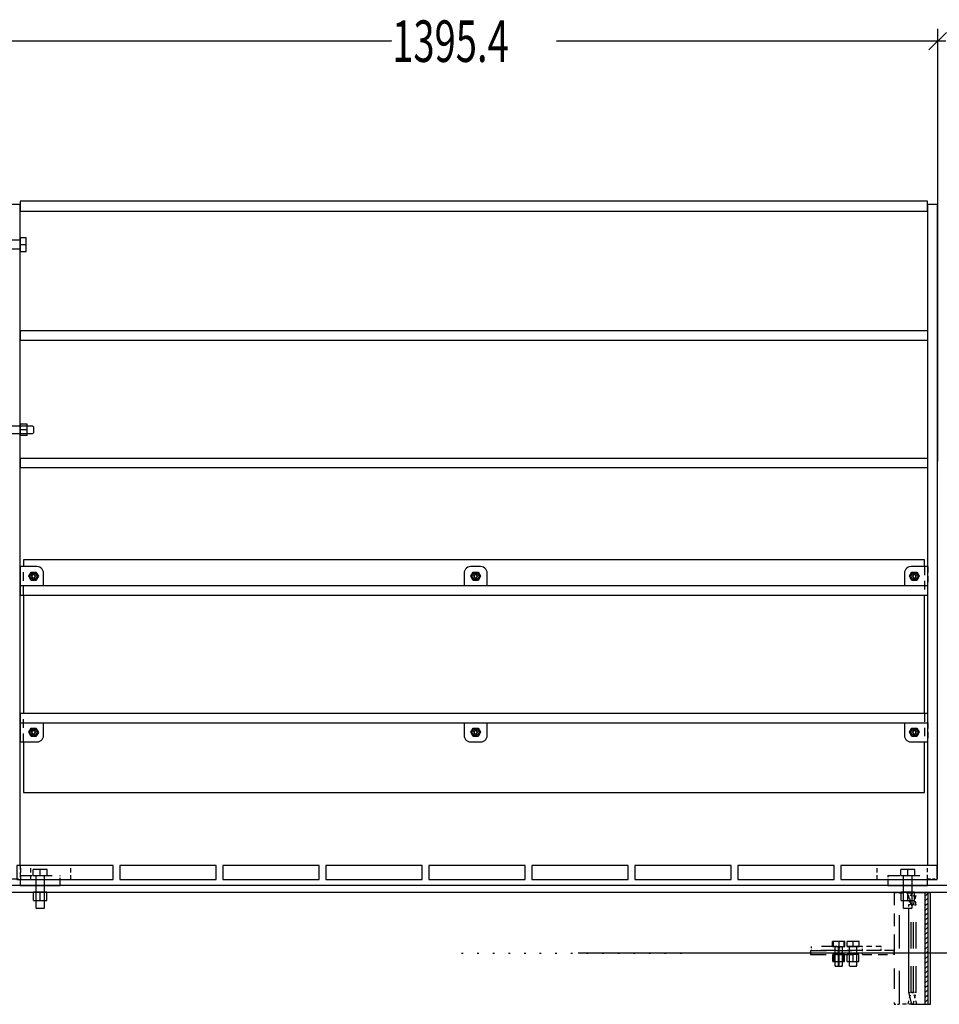
# Model space of a CAD drawing. Units: millimetres. Extents: x -630 to 630, y -446 to 452.
# Drawn here: x 248 to 304, y 277 to 336 of the extents above; entities that cross this region are included whole.
import ezdxf

# ---------------------------------------------------------------- set-up
doc = ezdxf.new("R2010")
doc.units = ezdxf.units.MM
doc.header["$LTSCALE"] = 25
doc.linetypes.add('DOT', pattern=[1, 0.04, -0.96])
doc.linetypes.add('HIDDEN', pattern=[1, 0.6, -0.4])
for name, color, linetype in [('11_Cotations libre', 7, 'Continuous'), ('3_Pièces', 7, 'Continuous'), ('5_Boulons', 7, 'Continuous'), ('96_Grille', 7, 'Continuous')]:
    doc.layers.add(name, color=color, linetype=linetype)
doc.styles.add('SHX_Style', font='MONOTXT')

# ---------------------------------------------------------------- blocks, each defined once
blk = doc.blocks.new('BL1649059847_01978')
at = {"layer": '5_Boulons', "color": 242, "linetype": 'Continuous', "true_color": 0xd91744}
for points in [[(297.341, 280.899), (297.31, 280.899)], [(297.31, 280.599), (297.31, 280.899)], [(297.31, 280.599), (297.341, 280.599)], [(298.041, 280.899), (298.01, 280.899), (297.341, 280.899)], [(297.341, 280.899), (297.341, 280.599)], [(297.341, 280.599), (297.448, 280.599)], [(297.448, 280.599), (297.448, 279.447)], [(297.448, 280.599), (297.535, 280.599)], [(297.535, 280.599), (297.642, 280.599)], [(297.642, 280.599), (297.642, 279.447)], [(297.642, 280.599), (297.71, 280.599)], [(297.676, 280.899), (297.676, 280.599)], [(297.71, 279.447), (297.71, 280.599), (297.817, 280.599)], [(297.817, 280.599), (297.904, 280.599)], [(297.904, 279.447), (297.904, 280.599)], [(297.904, 280.599), (298.01, 280.599)], [(298.01, 280.599), (298.01, 280.899)], [(298.01, 280.599), (298.041, 280.599)], [(298.041, 280.599), (298.041, 280.899)], [(298.91, 280.899), (298.544, 280.899), (298.179, 280.899)], [(298.179, 280.599), (298.179, 280.899)], [(298.179, 280.599), (298.316, 280.599)], [(298.316, 280.599), (298.316, 279.447)], [(298.316, 280.599), (298.403, 280.599)], [(298.403, 280.599), (298.544, 280.599)], [(298.544, 280.599), (298.544, 280.899)], [(298.544, 280.599), (298.685, 280.599)], [(298.685, 280.599), (298.772, 280.599)], [(298.772, 279.447), (298.772, 280.599)], [(298.772, 280.599), (298.91, 280.599)], [(298.91, 280.599), (298.91, 280.899)], [(297.378, 280.119), (297.329, 280.119)], [(297.329, 279.695), (297.329, 280.119)], [(298.023, 280.119), (297.973, 280.119), (297.378, 280.119)], [(297.378, 280.119), (297.378, 279.695)], [(297.676, 280.119), (297.676, 279.695)], [(297.973, 279.695), (297.973, 280.119)], [(298.023, 279.695), (298.023, 280.119)], [(298.891, 280.119), (298.544, 280.119), (298.197, 280.119)], [(298.197, 279.695), (298.544, 279.695), (298.891, 279.695), (298.891, 280.119)], [(298.197, 279.695), (298.197, 280.119)], [(298.544, 279.695), (298.544, 280.119)], [(297.329, 279.695), (297.378, 279.695)], [(297.378, 279.695), (297.973, 279.695), (298.023, 279.695)], [(297.448, 279.447), (297.493, 279.399)], [(297.676, 279.399), (297.563, 279.399), (297.493, 279.399)], [(297.642, 279.447), (297.676, 279.436)], [(297.676, 279.436), (297.71, 279.447)], [(297.789, 279.399), (297.676, 279.399)], [(297.858, 279.399), (297.789, 279.399)], [(297.858, 279.399), (297.904, 279.447)], [(298.316, 279.447), (298.362, 279.399)], [(298.727, 279.399), (298.657, 279.399), (298.544, 279.399), (298.431, 279.399), (298.362, 279.399)], [(298.727, 279.399), (298.772, 279.447)]]:
    blk.add_lwpolyline(points, dxfattribs=at)
blk = doc.blocks.new('BL1649059847_02009')
at = {"layer": '3_Pièces', "color": 174, "linetype": 'Continuous', "true_color": 0x0f01b2}
for points in [[(306.389, 284.279), (74.776, 284.279)], [(78.011, 283.879), (306.389, 283.879)]]:
    blk.add_lwpolyline(points, dxfattribs=at)
blk = doc.blocks.new('BL1649059847_02025')
at = {"layer": '3_Pièces', "color": 242, "linetype": 'HIDDEN', "ltscale": 0.062783, "true_color": 0xd91744}
for points in [[(299.12, 280.359), (295.98, 280.359)], [(295.98, 280.119), (299.12, 280.119)]]:
    blk.add_lwpolyline(points, dxfattribs=at)
at = {"layer": '3_Pièces', "color": 242, "linetype": 'HIDDEN', "ltscale": 0.0048, "true_color": 0xd91744}
for points in [[(295.98, 280.359), (295.98, 280.119)], [(299.12, 280.119), (299.12, 280.359)], [(300.986, 280.119), (300.986, 280.359)]]:
    blk.add_lwpolyline(points, dxfattribs=at)
at = {"layer": '3_Pièces', "color": 242, "linetype": 'HIDDEN', "ltscale": 0.037329, "true_color": 0xd91744}
for points in [[(300.986, 280.359), (299.12, 280.359)], [(299.12, 280.119), (300.986, 280.119)]]:
    blk.add_lwpolyline(points, dxfattribs=at)
blk = doc.blocks.new('BL1649059847_02026')
at = {"layer": '3_Pièces', "color": 242, "linetype": 'HIDDEN', "ltscale": 0.0048, "true_color": 0xd91744}
for points in [[(296.011, 280.599), (296.011, 280.359)], [(297.717, 280.599), (297.717, 280.359)], [(299.12, 280.359), (299.12, 280.599)], [(300.24, 280.359), (300.24, 280.599)]]:
    blk.add_lwpolyline(points, dxfattribs=at)
at = {"layer": '3_Pièces', "color": 242, "linetype": 'HIDDEN', "ltscale": 0.062166, "true_color": 0xd91744}
for points in [[(299.12, 280.599), (296.011, 280.599)], [(296.011, 280.359), (299.12, 280.359)]]:
    blk.add_lwpolyline(points, dxfattribs=at)
at = {"layer": '3_Pièces', "color": 242, "linetype": 'HIDDEN', "ltscale": 0.022399, "true_color": 0xd91744}
for points in [[(300.24, 280.599), (299.12, 280.599)], [(300.24, 280.359), (299.12, 280.359)]]:
    blk.add_lwpolyline(points, dxfattribs=at)
blk = doc.blocks.new('BL1649059847_02037')
at = {"layer": '11_Cotations libre', "color": 242, "linetype": 'Continuous', "true_color": 0xd91744}
for points in [[(303.102, 334.593), (304.163, 335.654)], [(303.632, 335.874), (303.632, 309.829)], [(304.132, 335.124), (79.869, 335.124)]]:
    blk.add_lwpolyline(points, dxfattribs=at)
blk.add_wipeout([(270.44, 333.874), (280.34, 333.874), (281.01, 336.374), (271.11, 336.374)])
at = {"layer": '11_Cotations libre', "color": 18, "linetype": 'Continuous', "true_color": 0x000000, "style": 'SHX_Style', "oblique": 15, "width": 0.673928}
blk.add_text('1395.4', height=2.5, dxfattribs=at).set_placement((270.802, 333.874))
blk = doc.blocks.new('BL1649059847_02040')
at = {"layer": '5_Boulons', "color": 242, "linetype": 'Continuous', "true_color": 0xd91744}
for points in [[(250.041, 285.231), (249.617, 285.231), (249.192, 285.231)], [(249.192, 284.879), (249.192, 285.231)], [(249.617, 284.879), (249.617, 285.231)], [(250.041, 284.879), (250.041, 285.231)], [(249.192, 284.879), (249.35, 284.879)], [(249.35, 284.879), (249.35, 282.935)], [(249.35, 284.879), (249.452, 284.879)], [(249.452, 284.879), (249.617, 284.879)], [(249.617, 284.879), (249.781, 284.879)], [(249.781, 284.879), (249.883, 284.879)], [(249.883, 282.935), (249.883, 284.879)], [(249.883, 284.879), (250.041, 284.879)], [(250.021, 283.879), (249.617, 283.879), (249.212, 283.879)], [(249.212, 283.379), (249.617, 283.379), (250.021, 283.379), (250.021, 283.879)], [(249.212, 283.379), (249.212, 283.879)], [(249.617, 283.379), (249.617, 283.879)], [(249.35, 282.935), (249.404, 282.879)], [(249.83, 282.879), (249.748, 282.879), (249.617, 282.879), (249.485, 282.879), (249.404, 282.879)], [(249.83, 282.879), (249.883, 282.935)]]:
    blk.add_lwpolyline(points, dxfattribs=at)
blk = doc.blocks.new('BL1649059847_02065')
at = {"layer": '3_Pièces', "color": 174, "linetype": 'Continuous', "true_color": 0x0f01b2}
for points in [[(302.833, 303.479), (302.833, 303.879), (248.617, 303.879), (248.617, 303.479)], [(248.617, 301.759), (248.617, 294.639)], [(302.833, 294.639), (302.833, 301.759)], [(248.617, 292.919), (248.617, 289.879), (302.833, 289.879)], [(302.833, 289.879), (302.833, 292.919)]]:
    blk.add_lwpolyline(points, dxfattribs=at)
at = {"layer": '3_Pièces', "color": 174, "linetype": 'HIDDEN', "ltscale": 0.034401, "true_color": 0x0f01b2}
for points in [[(248.617, 301.759), (248.617, 303.479)], [(302.833, 303.479), (302.833, 301.759)]]:
    blk.add_lwpolyline(points, dxfattribs=at)
at = {"layer": '3_Pièces', "color": 174, "linetype": 'HIDDEN', "ltscale": 0.034399, "true_color": 0x0f01b2}
for points in [[(248.617, 292.919), (248.617, 294.639)], [(302.833, 294.639), (302.833, 292.919)]]:
    blk.add_lwpolyline(points, dxfattribs=at)
blk = doc.blocks.new('BL1649059847_02066')
at = {"layer": '3_Pièces', "color": 242, "linetype": 'Continuous', "true_color": 0xd91744}
for points in [[(303.632, 284.679), (303.632, 325.279), (303.032, 325.279), (303.032, 285.479)], [(303.601, 284.679), (303.632, 284.679)]]:
    blk.add_lwpolyline(points, dxfattribs=at)
at = {"layer": '3_Pièces', "color": 242, "linetype": 'HIDDEN', "ltscale": 0.016, "true_color": 0xd91744}
blk.add_lwpolyline([(303.032, 284.679), (303.032, 285.479)], dxfattribs=at)
at = {"layer": '3_Pièces', "color": 242, "linetype": 'HIDDEN', "ltscale": 0.011367, "true_color": 0xd91744}
blk.add_lwpolyline([(303.032, 284.679), (303.601, 284.679)], dxfattribs=at)
blk = doc.blocks.new('BL1649059847_02067')
at = {"layer": '3_Pièces', "color": 242, "linetype": 'HIDDEN', "ltscale": 0.0048, "true_color": 0xd91744}
for points in [[(300.632, 284.879), (300.632, 284.639)], [(303.032, 284.639), (303.032, 284.879)]]:
    blk.add_lwpolyline(points, dxfattribs=at)
at = {"layer": '3_Pièces', "color": 242, "linetype": 'HIDDEN', "ltscale": 0.048, "true_color": 0xd91744}
blk.add_lwpolyline([(300.632, 284.879), (303.032, 284.879)], dxfattribs=at)
at = {"layer": '3_Pièces', "color": 242, "linetype": 'Continuous', "true_color": 0xd91744}
blk.add_lwpolyline([(300.632, 284.639), (300.632, 284.279), (303.032, 284.279), (303.032, 284.639)], dxfattribs=at)
blk = doc.blocks.new('BL1649059847_02074')
at = {"layer": '3_Pièces', "color": 242, "linetype": 'Continuous', "true_color": 0xd91744}
for points in [[(248.417, 285.479), (248.417, 325.279), (247.817, 325.279), (247.817, 284.679)], [(247.817, 284.679), (248.201, 284.679)]]:
    blk.add_lwpolyline(points, dxfattribs=at)
at = {"layer": '3_Pièces', "color": 242, "linetype": 'HIDDEN', "ltscale": 0.016, "true_color": 0xd91744}
blk.add_lwpolyline([(248.417, 285.479), (248.417, 284.679)], dxfattribs=at)
at = {"layer": '3_Pièces', "color": 242, "linetype": 'HIDDEN', "ltscale": 0.004316, "true_color": 0xd91744}
blk.add_lwpolyline([(248.201, 284.679), (248.417, 284.679)], dxfattribs=at)
blk = doc.blocks.new('BL1649059847_02075')
at = {"layer": '3_Pièces', "color": 242, "linetype": 'HIDDEN', "ltscale": 0.0048, "true_color": 0xd91744}
for points in [[(248.417, 284.879), (248.417, 284.639)], [(250.817, 284.639), (250.817, 284.879)]]:
    blk.add_lwpolyline(points, dxfattribs=at)
at = {"layer": '3_Pièces', "color": 242, "linetype": 'HIDDEN', "ltscale": 0.048, "true_color": 0xd91744}
blk.add_lwpolyline([(248.417, 284.879), (250.817, 284.879)], dxfattribs=at)
at = {"layer": '3_Pièces', "color": 242, "linetype": 'Continuous', "true_color": 0xd91744}
blk.add_lwpolyline([(248.417, 284.639), (248.417, 284.279), (250.817, 284.279), (250.817, 284.639)], dxfattribs=at)
blk = doc.blocks.new('BL1649059847_02130')
at = {"layer": '3_Pièces', "color": 242, "linetype": 'Continuous', "true_color": 0xd91744}
blk.add_lwpolyline([(249.817, 302.319), (249.817, 303.079), (249.807, 303.168), (249.778, 303.252), (249.73, 303.328), (249.667, 303.392), (249.591, 303.439), (249.506, 303.469), (249.417, 303.479), (248.417, 303.479), (248.417, 302.319)], dxfattribs=at)
at = {"layer": '3_Pièces', "color": 242, "linetype": 'HIDDEN', "ltscale": 0.028, "true_color": 0xd91744}
blk.add_lwpolyline([(249.817, 302.319), (248.417, 302.319)], dxfattribs=at)
blk = doc.blocks.new('BL1649059847_02131')
at = {"layer": '3_Pièces', "color": 242, "linetype": 'Continuous', "true_color": 0xd91744}
blk.add_lwpolyline([(248.417, 294.079), (248.417, 292.919), (249.417, 292.919), (249.506, 292.929), (249.591, 292.958), (249.667, 293.006), (249.73, 293.069), (249.778, 293.145), (249.807, 293.23), (249.817, 293.319), (249.817, 294.079)], dxfattribs=at)
at = {"layer": '3_Pièces', "color": 242, "linetype": 'HIDDEN', "ltscale": 0.028, "true_color": 0xd91744}
blk.add_lwpolyline([(248.417, 294.079), (249.817, 294.079)], dxfattribs=at)
blk = doc.blocks.new('BL1649059847_02132')
at = {"layer": '3_Pièces', "color": 242, "linetype": 'Continuous', "true_color": 0xd91744}
blk.add_lwpolyline([(303.032, 303.479), (302.033, 303.479), (301.944, 303.469), (301.859, 303.439), (301.784, 303.392), (301.72, 303.328), (301.673, 303.252), (301.643, 303.168), (301.633, 303.079), (301.633, 302.319)], dxfattribs=at)
at = {"layer": '3_Pièces', "color": 242, "linetype": 'HIDDEN', "ltscale": 0.0232, "true_color": 0xd91744}
blk.add_lwpolyline([(303.033, 303.479), (303.033, 302.319)], dxfattribs=at)
at = {"layer": '3_Pièces', "color": 242, "linetype": 'HIDDEN', "ltscale": 0.028, "true_color": 0xd91744}
blk.add_lwpolyline([(303.033, 302.319), (301.633, 302.319)], dxfattribs=at)
blk = doc.blocks.new('BL1649059847_02133')
at = {"layer": '3_Pièces', "color": 242, "linetype": 'Continuous', "true_color": 0xd91744}
blk.add_lwpolyline([(301.633, 294.079), (301.633, 293.319), (301.643, 293.23), (301.673, 293.145), (301.72, 293.069), (301.784, 293.006), (301.859, 292.958), (301.944, 292.929), (302.033, 292.919), (303.032, 292.919)], dxfattribs=at)
at = {"layer": '3_Pièces', "color": 242, "linetype": 'HIDDEN', "ltscale": 0.028, "true_color": 0xd91744}
blk.add_lwpolyline([(301.633, 294.079), (303.033, 294.079)], dxfattribs=at)
at = {"layer": '3_Pièces', "color": 242, "linetype": 'HIDDEN', "ltscale": 0.0232, "true_color": 0xd91744}
blk.add_lwpolyline([(303.033, 294.079), (303.033, 292.919)], dxfattribs=at)
blk = doc.blocks.new('BL1649059847_02134')
at = {"layer": '3_Pièces', "color": 242, "linetype": 'Continuous', "true_color": 0xd91744}
for points in [[(276.125, 303.479), (275.525, 303.479), (275.436, 303.469), (275.352, 303.439), (275.276, 303.392), (275.212, 303.328), (275.165, 303.252), (275.135, 303.168), (275.125, 303.079), (275.125, 302.319)], [(276.525, 302.319), (276.525, 303.079), (276.515, 303.168), (276.485, 303.252), (276.438, 303.328), (276.374, 303.392), (276.299, 303.439), (276.214, 303.469), (276.125, 303.479)]]:
    blk.add_lwpolyline(points, dxfattribs=at)
at = {"layer": '3_Pièces', "color": 242, "linetype": 'HIDDEN', "ltscale": 0.028, "true_color": 0xd91744}
blk.add_lwpolyline([(276.525, 302.319), (275.125, 302.319)], dxfattribs=at)
blk = doc.blocks.new('BL1649059847_02135')
at = {"layer": '3_Pièces', "color": 242, "linetype": 'Continuous', "true_color": 0xd91744}
for points in [[(275.125, 294.079), (275.125, 293.319), (275.135, 293.23), (275.165, 293.145), (275.212, 293.069), (275.276, 293.006), (275.352, 292.958), (275.436, 292.929), (275.525, 292.919), (276.125, 292.919)], [(276.125, 292.919), (276.214, 292.929), (276.299, 292.958), (276.374, 293.006), (276.438, 293.069), (276.485, 293.145), (276.515, 293.23), (276.525, 293.319), (276.525, 294.079)]]:
    blk.add_lwpolyline(points, dxfattribs=at)
at = {"layer": '3_Pièces', "color": 242, "linetype": 'HIDDEN', "ltscale": 0.028, "true_color": 0xd91744}
blk.add_lwpolyline([(275.125, 294.079), (276.525, 294.079)], dxfattribs=at)
blk = doc.blocks.new('BL1649059847_02136')
at = {"layer": '3_Pièces', "color": 242, "linetype": 'Continuous', "true_color": 0xd91744}
for points in [[(303.032, 294.639), (248.417, 294.639), (248.417, 294.079)], [(248.417, 294.079), (303.032, 294.079)]]:
    blk.add_lwpolyline(points, dxfattribs=at)
at = {"layer": '3_Pièces', "color": 242, "linetype": 'HIDDEN', "ltscale": 0.0112, "true_color": 0xd91744}
blk.add_lwpolyline([(303.033, 294.079), (303.033, 294.639)], dxfattribs=at)
blk = doc.blocks.new('BL1649059847_02137')
at = {"layer": '3_Pièces', "color": 242, "linetype": 'Continuous', "true_color": 0xd91744}
for points in [[(303.032, 302.319), (248.417, 302.319), (248.417, 301.759)], [(248.417, 301.759), (303.032, 301.759)]]:
    blk.add_lwpolyline(points, dxfattribs=at)
at = {"layer": '3_Pièces', "color": 242, "linetype": 'HIDDEN', "ltscale": 0.0112, "true_color": 0xd91744}
blk.add_lwpolyline([(303.033, 301.759), (303.033, 302.319)], dxfattribs=at)
blk = doc.blocks.new('BL1649059847_02138')
at = {"layer": '3_Pièces', "color": 242, "linetype": 'Continuous', "true_color": 0xd91744}
for points in [[(303.032, 309.999), (248.417, 309.999), (248.417, 309.439)], [(248.417, 309.439), (303.032, 309.439)]]:
    blk.add_lwpolyline(points, dxfattribs=at)
at = {"layer": '3_Pièces', "color": 242, "linetype": 'HIDDEN', "ltscale": 0.0112, "true_color": 0xd91744}
blk.add_lwpolyline([(303.033, 309.439), (303.033, 309.999)], dxfattribs=at)
blk = doc.blocks.new('BL1649059847_02139')
at = {"layer": '3_Pièces', "color": 242, "linetype": 'Continuous', "true_color": 0xd91744}
for points in [[(303.032, 317.679), (248.417, 317.679), (248.417, 317.119)], [(248.417, 317.119), (303.032, 317.119)]]:
    blk.add_lwpolyline(points, dxfattribs=at)
at = {"layer": '3_Pièces', "color": 242, "linetype": 'HIDDEN', "ltscale": 0.0112, "true_color": 0xd91744}
blk.add_lwpolyline([(303.033, 317.119), (303.033, 317.679)], dxfattribs=at)
blk = doc.blocks.new('BL1649059847_02142')
at = {"layer": '5_Boulons', "color": 242, "linetype": 'Continuous', "true_color": 0xd91744}
for points in [[(302.257, 285.231), (301.832, 285.231), (301.408, 285.231)], [(301.408, 284.879), (301.408, 285.231)], [(301.832, 284.879), (301.832, 285.231)], [(302.257, 284.879), (302.257, 285.231)], [(301.408, 284.879), (301.566, 284.879)], [(301.566, 284.879), (301.566, 282.935)], [(301.566, 284.879), (301.668, 284.879)], [(301.668, 284.879), (301.832, 284.879)], [(301.832, 284.879), (301.997, 284.879)], [(301.997, 284.879), (302.099, 284.879)], [(302.099, 282.935), (302.099, 284.879)], [(302.099, 284.879), (302.257, 284.879)], [(302.237, 283.879), (301.832, 283.879), (301.428, 283.879)], [(301.428, 283.379), (301.832, 283.379), (302.237, 283.379), (302.237, 283.879)], [(301.428, 283.379), (301.428, 283.879)], [(301.832, 283.379), (301.832, 283.879)], [(301.566, 282.935), (301.619, 282.879)], [(302.045, 282.879), (301.964, 282.879), (301.832, 282.879), (301.701, 282.879), (301.619, 282.879)], [(302.045, 282.879), (302.099, 282.935)]]:
    blk.add_lwpolyline(points, dxfattribs=at)
blk = doc.blocks.new('BL1649059847_02143')
at = {"layer": '3_Pièces', "linetype": 'Continuous', "true_color": 0xd91744}
h = blk.add_hatch(dxfattribs=at)
h.set_pattern_fill('BO_LINE', color=242, scale=0.102669, angle=45, style=0, pattern_type=2)
h.set_pattern_definition([(45, (303.0442, 277.11885), (-0.1451956, 0.1451956), [])])
h.paths.add_polyline_path([(303.044, 277.119), (303.044, 283.839), (302.887, 283.839), (302.887, 277.119)])
blk = doc.blocks.new('BL1649059847_02145')
at = {"layer": '3_Pièces', "color": 242, "linetype": 'HIDDEN', "ltscale": 0.05032, "true_color": 0xd91744}
for points in [[(301.016, 283.839), (301.016, 281.323)], [(301.024, 283.839), (301.024, 281.323)]]:
    blk.add_lwpolyline(points, dxfattribs=at)
at = {"layer": '3_Pièces', "color": 242, "linetype": 'HIDDEN', "ltscale": 0.000160522, "true_color": 0xd91744}
for points in [[(301.016, 283.839), (301.024, 283.839)], [(301.016, 277.119), (301.024, 277.119)]]:
    blk.add_lwpolyline(points, dxfattribs=at)
at = {"layer": '3_Pièces', "color": 242, "linetype": 'HIDDEN', "ltscale": 0.006452, "true_color": 0xd91744}
for points in [[(301.347, 283.839), (301.024, 283.839)], [(301.024, 277.119), (301.347, 277.119)]]:
    blk.add_lwpolyline(points, dxfattribs=at)
at = {"layer": '3_Pièces', "color": 242, "linetype": 'HIDDEN', "ltscale": 0.134398, "true_color": 0xd91744}
blk.add_lwpolyline([(301.347, 277.119), (301.347, 283.839)], dxfattribs=at)
at = {"layer": '3_Pièces', "color": 242, "linetype": 'HIDDEN', "ltscale": 0.016291, "true_color": 0xd91744}
for points in [[(301.347, 283.839), (302.161, 283.839)], [(302.161, 277.119), (301.347, 277.119)]]:
    blk.add_lwpolyline(points, dxfattribs=at)
at = {"layer": '3_Pièces', "color": 242, "linetype": 'HIDDEN', "ltscale": 0.01487, "true_color": 0xd91744}
for points in [[(302.037, 283.119), (301.852, 283.839)], [(302.347, 283.119), (302.161, 283.839)], [(301.852, 277.119), (302.037, 277.839)], [(302.161, 277.119), (302.347, 277.839)]]:
    blk.add_lwpolyline(points, dxfattribs=at)
at = {"layer": '3_Pièces', "color": 242, "linetype": 'HIDDEN', "ltscale": 0.105598, "true_color": 0xd91744}
for points in [[(302.037, 277.839), (302.037, 283.119)], [(302.347, 277.839), (302.347, 283.119)]]:
    blk.add_lwpolyline(points, dxfattribs=at)
at = {"layer": '3_Pièces', "color": 242, "linetype": 'HIDDEN', "ltscale": 0.006184, "true_color": 0xd91744}
for points in [[(302.037, 283.119), (302.347, 283.119)], [(302.347, 277.839), (302.037, 277.839)]]:
    blk.add_lwpolyline(points, dxfattribs=at)
at = {"layer": '3_Pièces', "color": 242, "linetype": 'HIDDEN', "ltscale": 0.081758, "true_color": 0xd91744}
blk.add_lwpolyline([(301.016, 281.323), (301.015, 277.235)], dxfattribs=at)
at = {"layer": '3_Pièces', "color": 242, "linetype": 'HIDDEN', "ltscale": 0.000172119, "true_color": 0xd91744}
for points in [[(301.024, 281.323), (301.015, 281.323)], [(301.015, 277.235), (301.024, 277.235)]]:
    blk.add_lwpolyline(points, dxfattribs=at)
at = {"layer": '3_Pièces', "color": 242, "linetype": 'HIDDEN', "ltscale": 0.00232, "true_color": 0xd91744}
for points in [[(301.015, 277.235), (301.016, 277.119)], [(301.024, 277.235), (301.024, 277.119)]]:
    blk.add_lwpolyline(points, dxfattribs=at)
blk = doc.blocks.new('BL1649059847_02146')
at = {"layer": '3_Pièces', "color": 242, "linetype": 'HIDDEN', "ltscale": 0.01487, "true_color": 0xd91744}
for points in [[(302.062, 283.839), (301.876, 283.119)], [(302.185, 283.119), (302.371, 283.839)], [(302.371, 277.119), (302.185, 277.839)]]:
    blk.add_lwpolyline(points, dxfattribs=at)
at = {"layer": '3_Pièces', "color": 242, "linetype": 'Continuous', "true_color": 0xd91744}
for points in [[(302.062, 277.119), (302.887, 277.119), (302.887, 283.839), (302.237, 283.839)], [(303.044, 283.839), (302.887, 283.839)], [(303.207, 283.839), (303.044, 283.839), (303.044, 277.119), (303.207, 277.119), (303.207, 283.839)], [(301.876, 282.879), (301.876, 277.839), (302.062, 277.119)], [(302.887, 277.119), (303.044, 277.119)]]:
    blk.add_lwpolyline(points, dxfattribs=at)
at = {"layer": '3_Pièces', "color": 242, "linetype": 'HIDDEN', "ltscale": 0.003505, "true_color": 0xd91744}
blk.add_lwpolyline([(302.062, 283.839), (302.237, 283.839)], dxfattribs=at)
at = {"layer": '3_Pièces', "color": 242, "linetype": 'HIDDEN', "ltscale": 0.004799, "true_color": 0xd91744}
blk.add_lwpolyline([(301.876, 283.119), (301.876, 282.879)], dxfattribs=at)
at = {"layer": '3_Pièces', "color": 242, "linetype": 'HIDDEN', "ltscale": 0.006184, "true_color": 0xd91744}
for points in [[(302.185, 283.119), (301.876, 283.119)], [(301.876, 277.839), (302.185, 277.839)]]:
    blk.add_lwpolyline(points, dxfattribs=at)
at = {"layer": '3_Pièces', "color": 242, "linetype": 'HIDDEN', "ltscale": 0.105598, "true_color": 0xd91744}
blk.add_lwpolyline([(302.185, 277.839), (302.185, 283.119)], dxfattribs=at)
blk = doc.blocks.new('BL1649059847_02156')
at = {"layer": '5_Boulons', "color": 242, "linetype": 'Continuous', "true_color": 0xd91744}
for points in [[(246.717, 323.284), (246.717, 322.879), (246.717, 322.475), (247.217, 322.475)], [(246.717, 323.284), (247.217, 323.284)], [(247.217, 322.475), (247.217, 322.879), (247.217, 323.284)], [(248.417, 323.303), (248.417, 323.145)], [(248.417, 323.303), (248.769, 323.303)], [(248.769, 322.455), (248.769, 322.879), (248.769, 323.303)], [(246.473, 323.145), (246.417, 323.092)], [(246.417, 322.666), (246.417, 322.747), (246.417, 322.879), (246.417, 323.011), (246.417, 323.092)], [(246.417, 322.666), (246.473, 322.613)], [(248.417, 323.145), (246.473, 323.145)], [(246.473, 322.613), (248.417, 322.613)], [(246.717, 322.879), (247.217, 322.879)], [(248.417, 323.145), (248.417, 323.044)], [(248.417, 323.044), (248.417, 322.879)], [(248.417, 322.879), (248.769, 322.879)], [(248.417, 322.879), (248.417, 322.715)], [(248.417, 322.715), (248.417, 322.613)], [(248.417, 322.613), (248.417, 322.455)], [(248.417, 322.455), (248.769, 322.455)]]:
    blk.add_lwpolyline(points, dxfattribs=at)
blk = doc.blocks.new('BL1649059847_02159')
at = {"layer": '5_Boulons', "color": 242, "linetype": 'Continuous', "true_color": 0xd91744}
for points in [[(246.917, 312.084), (246.917, 311.719), (246.917, 311.353)], [(247.217, 312.084), (246.917, 312.084)], [(247.217, 311.947), (247.217, 312.084)], [(249.169, 311.947), (247.217, 311.947)], [(247.217, 311.86), (247.217, 311.947)], [(248.417, 312.066), (248.417, 311.719), (248.417, 311.372)], [(248.841, 311.372), (248.841, 311.719), (248.841, 312.066), (248.417, 312.066)], [(249.217, 311.901), (249.169, 311.947)], [(247.217, 311.719), (246.917, 311.719)], [(247.217, 311.353), (246.917, 311.353)], [(247.217, 311.719), (247.217, 311.86)], [(247.217, 311.578), (247.217, 311.719)], [(247.217, 311.491), (247.217, 311.578)], [(247.217, 311.491), (249.169, 311.491)], [(247.217, 311.353), (247.217, 311.491)], [(248.841, 311.719), (248.417, 311.719)], [(248.841, 311.372), (248.417, 311.372)], [(249.169, 311.491), (249.217, 311.536)], [(249.217, 311.901), (249.217, 311.832), (249.217, 311.719), (249.217, 311.606), (249.217, 311.536)]]:
    blk.add_lwpolyline(points, dxfattribs=at)
blk = doc.blocks.new('BL1649059847_02170')
at = {"layer": '5_Boulons', "color": 242, "linetype": 'Continuous', "true_color": 0xd91744}
for points in [[(249.073, 303.148), (249.361, 303.148), (249.505, 302.899), (249.361, 302.65), (249.074, 302.65), (248.93, 302.898), (249.073, 303.148)], [(249.106, 303.09), (249.327, 303.09), (249.438, 302.899), (249.328, 302.708), (249.107, 302.707), (248.996, 302.898), (249.106, 303.09)], [(249.097, 302.899), (249.12, 302.828), (249.18, 302.785), (249.254, 302.785), (249.314, 302.828), (249.337, 302.899), (249.314, 302.97), (249.254, 303.013), (249.18, 303.013), (249.12, 302.969), (249.097, 302.899)], [(249.121, 302.899), (249.14, 302.842), (249.188, 302.807), (249.247, 302.808), (249.295, 302.843), (249.313, 302.899), (249.295, 302.955), (249.247, 302.99), (249.187, 302.99), (249.139, 302.955), (249.121, 302.899)]]:
    blk.add_lwpolyline(points, dxfattribs=at)
blk = doc.blocks.new('BL1649059847_02171')
at = {"layer": '5_Boulons', "color": 242, "linetype": 'Continuous', "true_color": 0xd91744}
for points in [[(249.074, 293.748), (249.361, 293.748), (249.505, 293.498), (249.361, 293.25), (249.073, 293.25), (248.93, 293.499), (249.074, 293.748)], [(249.107, 293.69), (249.328, 293.69), (249.438, 293.498), (249.327, 293.307), (249.106, 293.308), (248.996, 293.499), (249.107, 293.69)], [(249.097, 293.499), (249.12, 293.428), (249.18, 293.385), (249.254, 293.385), (249.314, 293.428), (249.337, 293.499), (249.314, 293.569), (249.254, 293.613), (249.18, 293.613), (249.12, 293.57), (249.097, 293.499)], [(249.121, 293.499), (249.139, 293.443), (249.187, 293.408), (249.247, 293.407), (249.295, 293.442), (249.313, 293.499), (249.295, 293.555), (249.247, 293.59), (249.188, 293.59), (249.14, 293.555), (249.121, 293.499)]]:
    blk.add_lwpolyline(points, dxfattribs=at)
blk = doc.blocks.new('BL1649059847_02172')
at = {"layer": '5_Boulons', "color": 242, "linetype": 'Continuous', "true_color": 0xd91744}
for points in [[(302.089, 303.148), (302.377, 303.148), (302.521, 302.899), (302.377, 302.65), (302.089, 302.65), (301.945, 302.899), (302.089, 303.148)], [(302.122, 303.09), (302.343, 303.09), (302.454, 302.899), (302.343, 302.707), (302.122, 302.707), (302.012, 302.899), (302.122, 303.09)], [(302.113, 302.899), (302.136, 302.828), (302.196, 302.785), (302.27, 302.785), (302.33, 302.828), (302.353, 302.899), (302.33, 302.969), (302.27, 303.013), (302.196, 303.013), (302.136, 302.969), (302.113, 302.899)], [(302.137, 302.899), (302.155, 302.842), (302.203, 302.807), (302.263, 302.807), (302.311, 302.842), (302.329, 302.899), (302.311, 302.955), (302.263, 302.99), (302.203, 302.99), (302.155, 302.955), (302.137, 302.899)]]:
    blk.add_lwpolyline(points, dxfattribs=at)
blk = doc.blocks.new('BL1649059847_02173')
at = {"layer": '5_Boulons', "color": 242, "linetype": 'Continuous', "true_color": 0xd91744}
for points in [[(302.089, 293.748), (302.377, 293.748), (302.521, 293.499), (302.377, 293.25), (302.089, 293.25), (301.945, 293.499), (302.089, 293.748)], [(302.122, 293.69), (302.343, 293.69), (302.454, 293.499), (302.343, 293.307), (302.122, 293.307), (302.012, 293.499), (302.122, 293.69)], [(302.113, 293.499), (302.136, 293.428), (302.196, 293.385), (302.27, 293.385), (302.33, 293.428), (302.353, 293.499), (302.33, 293.569), (302.27, 293.613), (302.196, 293.613), (302.136, 293.569), (302.113, 293.499)], [(302.137, 293.499), (302.155, 293.442), (302.203, 293.408), (302.263, 293.408), (302.311, 293.442), (302.329, 293.499), (302.311, 293.555), (302.263, 293.59), (302.203, 293.59), (302.155, 293.555), (302.137, 293.499)]]:
    blk.add_lwpolyline(points, dxfattribs=at)
blk = doc.blocks.new('BL1649059847_02174')
at = {"layer": '5_Boulons', "color": 242, "linetype": 'Continuous', "true_color": 0xd91744}
for points in [[(275.681, 303.148), (275.969, 303.148), (276.113, 302.899), (275.969, 302.65), (275.681, 302.65), (275.537, 302.899), (275.681, 303.148)], [(275.715, 303.09), (275.936, 303.09), (276.046, 302.899), (275.936, 302.707), (275.715, 302.707), (275.604, 302.899), (275.715, 303.09)], [(275.705, 302.899), (275.728, 302.828), (275.788, 302.785), (275.862, 302.785), (275.922, 302.828), (275.945, 302.899), (275.922, 302.969), (275.862, 303.013), (275.788, 303.013), (275.728, 302.969), (275.705, 302.899)], [(275.729, 302.899), (275.747, 302.842), (275.795, 302.807), (275.855, 302.807), (275.903, 302.842), (275.921, 302.899), (275.903, 302.955), (275.855, 302.99), (275.795, 302.99), (275.747, 302.955), (275.729, 302.899)]]:
    blk.add_lwpolyline(points, dxfattribs=at)
blk = doc.blocks.new('BL1649059847_02175')
at = {"layer": '5_Boulons', "color": 242, "linetype": 'Continuous', "true_color": 0xd91744}
for points in [[(275.681, 293.748), (275.969, 293.748), (276.113, 293.499), (275.969, 293.25), (275.681, 293.25), (275.537, 293.499), (275.681, 293.748)], [(275.715, 293.69), (275.936, 293.69), (276.046, 293.499), (275.936, 293.307), (275.715, 293.307), (275.604, 293.499), (275.715, 293.69)], [(275.705, 293.499), (275.728, 293.428), (275.788, 293.385), (275.862, 293.385), (275.922, 293.428), (275.945, 293.499), (275.922, 293.569), (275.862, 293.613), (275.788, 293.613), (275.728, 293.569), (275.705, 293.499)], [(275.729, 293.499), (275.747, 293.442), (275.795, 293.408), (275.855, 293.408), (275.903, 293.442), (275.921, 293.499), (275.903, 293.555), (275.855, 293.59), (275.795, 293.59), (275.747, 293.555), (275.729, 293.499)]]:
    blk.add_lwpolyline(points, dxfattribs=at)
blk = doc.blocks.new('BL1649059847_02198')
at = {"layer": '3_Pièces', "color": 174, "linetype": 'Continuous', "true_color": 0x0f01b2}
blk.add_lwpolyline([(248.417, 324.879), (303.032, 324.879), (303.032, 325.479), (248.417, 325.479), (248.417, 324.879)], dxfattribs=at)
blk = doc.blocks.new('BL1649059847_02206')
at = {"layer": '96_Grille', "color": 242, "linetype": 'Continuous', "true_color": 0xd91744}
for points in [[(323.738, 280.199), (326.238, 282.699), (321.238, 282.699), (323.738, 280.199)], [(320.238, 280.199), (281.991, 280.199)], [(351.538, 280.199), (320.238, 280.199)]]:
    blk.add_lwpolyline(points, dxfattribs=at)
blk.add_wipeout([(329.068, 281.199), (351.735, 281.199), (353.074, 286.199), (330.408, 286.199)])
at = {"layer": '96_Grille', "color": 99, "linetype": 'Continuous', "true_color": 0x256825, "style": 'SHX_Style', "oblique": 15, "width": 0.5621}
blk.add_text('Niv 6430', height=5, dxfattribs=at).set_placement((329.712, 281.199))
blk = doc.blocks.new('BL1649059847_02207')
at = {"layer": '96_Grille', "color": 242, "linetype": 'DOT', "ltscale": 0.035, "true_color": 0xd91744}
for points in [[(234.19, 280.199), (248.217, 280.199)], [(274.978, 280.199), (289.005, 280.199)]]:
    blk.add_lwpolyline(points, dxfattribs=at)
blk = doc.blocks.new('BL1649059847_02252')
at = {"layer": '3_Pièces', "color": 174, "linetype": 'Continuous', "true_color": 0x0f01b2}
blk.add_lwpolyline([(254.001, 285.479), (248.201, 285.479), (248.201, 284.639), (254.001, 284.639), (254.001, 285.479)], dxfattribs=at)
at = {"layer": '3_Pièces', "color": 174, "linetype": 'HIDDEN', "ltscale": 0.016801, "true_color": 0x0f01b2}
for points in [[(248.457, 284.639), (248.457, 285.479)], [(249.057, 284.639), (249.057, 285.479)], [(251.457, 284.639), (251.457, 285.479)]]:
    blk.add_lwpolyline(points, dxfattribs=at)
blk = doc.blocks.new('BL1649059847_02253')
at = {"layer": '3_Pièces', "color": 174, "linetype": 'Continuous', "true_color": 0x0f01b2}
blk.add_lwpolyline([(260.201, 285.479), (254.401, 285.479), (254.401, 284.639), (260.201, 284.639), (260.201, 285.479)], dxfattribs=at)
blk = doc.blocks.new('BL1649059847_02254')
at = {"layer": '3_Pièces', "color": 174, "linetype": 'Continuous', "true_color": 0x0f01b2}
blk.add_lwpolyline([(266.401, 285.479), (260.601, 285.479), (260.601, 284.639), (266.401, 284.639), (266.401, 285.479)], dxfattribs=at)
blk = doc.blocks.new('BL1649059847_02255')
at = {"layer": '3_Pièces', "color": 174, "linetype": 'Continuous', "true_color": 0x0f01b2}
blk.add_lwpolyline([(272.601, 285.479), (266.801, 285.479), (266.801, 284.639), (272.601, 284.639), (272.601, 285.479)], dxfattribs=at)
blk = doc.blocks.new('BL1649059847_02256')
at = {"layer": '3_Pièces', "color": 174, "linetype": 'Continuous', "true_color": 0x0f01b2}
blk.add_lwpolyline([(278.801, 285.479), (273.001, 285.479), (273.001, 284.639), (278.801, 284.639), (278.801, 285.479)], dxfattribs=at)
blk = doc.blocks.new('BL1649059847_02257')
at = {"layer": '3_Pièces', "color": 174, "linetype": 'Continuous', "true_color": 0x0f01b2}
blk.add_lwpolyline([(285.001, 284.639), (285.001, 285.479), (279.201, 285.479), (279.201, 284.639), (285.001, 284.639)], dxfattribs=at)
blk = doc.blocks.new('BL1649059847_02258')
at = {"layer": '3_Pièces', "color": 174, "linetype": 'Continuous', "true_color": 0x0f01b2}
blk.add_lwpolyline([(291.201, 284.639), (291.201, 285.479), (285.401, 285.479), (285.401, 284.639), (291.201, 284.639)], dxfattribs=at)
blk = doc.blocks.new('BL1649059847_02259')
at = {"layer": '3_Pièces', "color": 174, "linetype": 'Continuous', "true_color": 0x0f01b2}
blk.add_lwpolyline([(297.401, 285.479), (291.601, 285.479), (291.601, 284.639), (297.401, 284.639), (297.401, 285.479)], dxfattribs=at)
blk = doc.blocks.new('BL1649059847_02260')
at = {"layer": '3_Pièces', "color": 174, "linetype": 'Continuous', "true_color": 0x0f01b2}
blk.add_lwpolyline([(303.601, 285.479), (297.801, 285.479), (297.801, 284.639), (303.601, 284.639), (303.601, 285.479)], dxfattribs=at)
at = {"layer": '3_Pièces', "color": 174, "linetype": 'HIDDEN', "ltscale": 0.016801, "true_color": 0x0f01b2}
blk.add_lwpolyline([(299.992, 284.639), (299.992, 285.479)], dxfattribs=at)

msp = doc.modelspace()

# ---------------------------------------------------------------- block references
at = {"layer": '11_Cotations libre'}
msp.add_blockref('BL1649059847_02037', (0, 0), dxfattribs=at)
at = {"layer": '3_Pièces'}
for name in ['BL1649059847_02065', 'BL1649059847_02130', 'BL1649059847_02134', 'BL1649059847_02132', 'BL1649059847_02137', 'BL1649059847_02136', 'BL1649059847_02131', 'BL1649059847_02135', 'BL1649059847_02133', 'BL1649059847_02252', 'BL1649059847_02253', 'BL1649059847_02254', 'BL1649059847_02255', 'BL1649059847_02256', 'BL1649059847_02075', 'BL1649059847_02067', 'BL1649059847_02009', 'BL1649059847_02145', 'BL1649059847_02146', 'BL1649059847_02143', 'BL1649059847_02026', 'BL1649059847_02025']:
    msp.add_blockref(name, (0, 0), dxfattribs=at)
at = {"layer": '5_Boulons'}
for name in ['BL1649059847_02170', 'BL1649059847_02174', 'BL1649059847_02172', 'BL1649059847_02171', 'BL1649059847_02175', 'BL1649059847_02173', 'BL1649059847_02040', 'BL1649059847_02142', 'BL1649059847_01978']:
    msp.add_blockref(name, (0, 0), dxfattribs=at)

# ---------------------------------------------------------------- next in the draw order: block references
at = {"layer": '3_Pièces'}
for name in ['BL1649059847_02074', 'BL1649059847_02198', 'BL1649059847_02066', 'BL1649059847_02139', 'BL1649059847_02138']:
    msp.add_blockref(name, (0, 0), dxfattribs=at)
at = {"layer": '5_Boulons'}
for name in ['BL1649059847_02156', 'BL1649059847_02159']:
    msp.add_blockref(name, (0, 0), dxfattribs=at)

# ---------------------------------------------------------------- next in the draw order: block references
at = {"layer": '96_Grille'}
msp.add_blockref('BL1649059847_02206', (0, 0), dxfattribs=at)

# ---------------------------------------------------------------- next in the draw order: block references
at = {"layer": '3_Pièces'}
for name in ['BL1649059847_02257', 'BL1649059847_02258', 'BL1649059847_02259', 'BL1649059847_02260']:
    msp.add_blockref(name, (0, 0), dxfattribs=at)
at = {"layer": '96_Grille'}
msp.add_blockref('BL1649059847_02207', (0, 0), dxfattribs=at)

doc.saveas('drawing.dxf')
